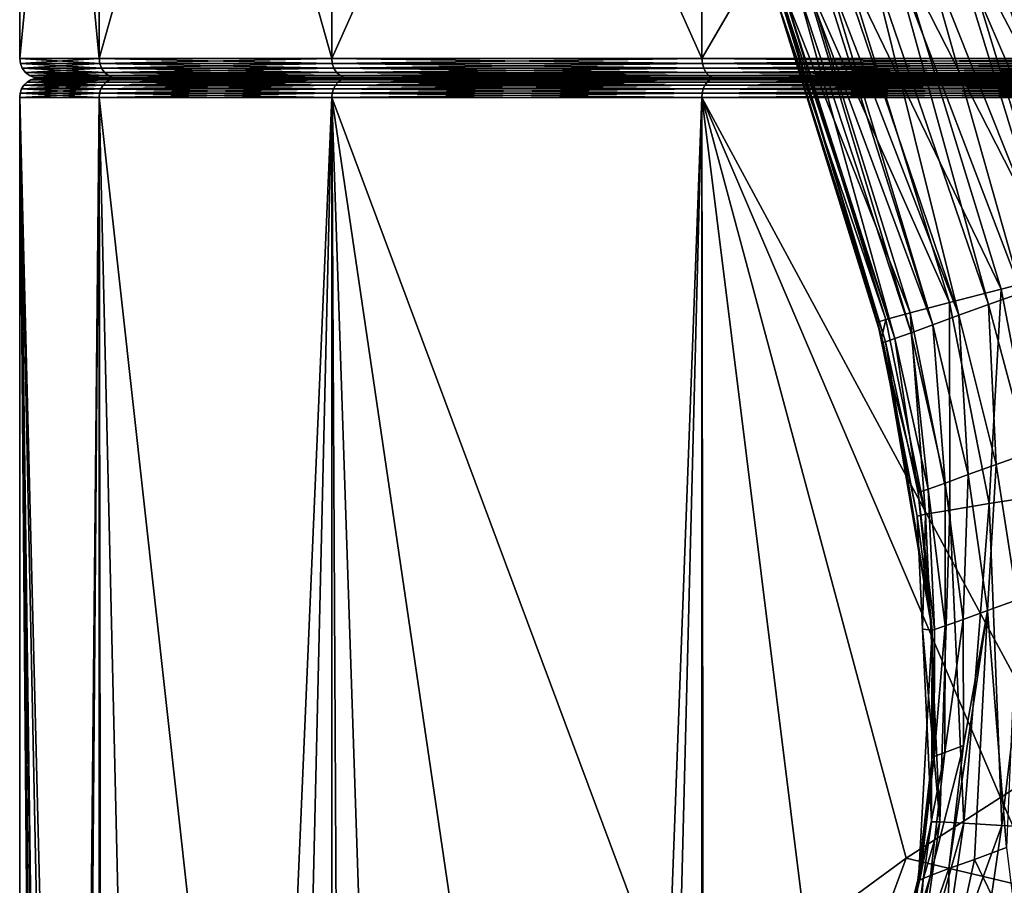
# Model space of a CAD drawing. Extents: x -50 to 9, y -51 to 323.
# Drawn here: x -39 to -29, y 43 to 52 of the extents above; entities that cross this region are included whole.
import ezdxf

# ---------------------------------------------------------------- set-up
doc = ezdxf.new("R2010")
doc.units = 0
doc.header["$MEASUREMENT"] = 0
doc.layers.get('0').update_dxf_attribs({"linetype": 'CONTINUOUS'})

msp = doc.modelspace()

# ---------------------------------------------------------------- linework, layer by layer
for points in [[(-38.154, 51.21, 6.062), (-38.974, 59.753, -0.168), (-38.974, 51.21, -0.168)], [(-38.974, 51.21, -0.168), (-38.974, 59.753, -0.168), (-38.154, 59.753, -6.398)], [(-38.974, 51.21, -0.168), (-38.154, 59.753, -6.398), (-38.154, 51.21, -6.398)], [(-38.154, 51.21, 6.062), (-38.154, 59.753, 6.062), (-38.974, 59.753, -0.168)], [(-38.154, 51.21, -6.398), (-38.154, 59.753, -6.398), (-35.749, 59.753, -12.204)], [(-38.154, 51.21, -6.398), (-35.749, 59.753, -12.204), (-35.749, 51.21, -12.204)], [(-35.749, 51.21, 11.868), (-35.749, 59.753, 11.868), (-38.154, 59.753, 6.062)], [(-35.749, 51.21, 11.868), (-38.154, 59.753, 6.062), (-38.154, 51.21, 6.062)], [(-35.749, 51.21, -12.204), (-35.749, 59.753, -12.204), (-31.923, 59.753, -17.189)], [(-35.749, 51.21, -12.204), (-31.923, 59.753, -17.189), (-31.923, 51.21, -17.189)], [(-31.923, 51.21, 16.854), (-31.923, 59.753, 16.854), (-35.749, 59.753, 11.868)], [(-31.923, 51.21, 16.854), (-35.749, 59.753, 11.868), (-35.749, 51.21, 11.868)], [(-31.923, 51.21, -17.189), (-31.923, 59.753, -17.189), (-26.938, 59.753, -21.015)], [(-31.923, 51.21, -17.189), (-26.938, 59.753, -21.015), (-26.938, 51.21, -21.015)], [(-26.938, 51.21, 20.679), (-26.938, 59.753, 20.679), (-31.923, 59.753, 16.854)], [(-26.938, 51.21, 20.679), (-31.923, 59.753, 16.854), (-31.923, 51.21, 16.854)], [(-29.287, 52.566, 90.986), (-27.508, 49.166, 91.157), (-28.609, 52.813, 91.145)], [(-27.459, 49.205, 74.89), (-29.044, 52.654, 75.22), (-28.755, 52.76, 75.141)], [(-27.864, 49.059, 74.991), (-29.362, 52.539, 75.306), (-29.044, 52.654, 75.22)], [(-27.864, 49.059, 74.991), (-29.044, 52.654, 75.22), (-27.459, 49.205, 74.89)], [(-29.908, 52.34, 90.655), (-28.199, 48.99, 90.991), (-29.287, 52.566, 90.986)], [(-28.252, 48.921, 75.147), (-29.65, 52.434, 75.47), (-29.362, 52.539, 75.306)], [(-28.252, 48.921, 75.147), (-29.362, 52.539, 75.306), (-27.864, 49.059, 74.991)], [(-29.287, 52.566, 90.986), (-28.199, 48.99, 90.991), (-27.508, 49.166, 91.157)], [(-28.619, 48.791, 75.357), (-29.966, 52.319, 75.65), (-29.65, 52.434, 75.47)], [(-28.619, 48.791, 75.357), (-29.65, 52.434, 75.47), (-28.252, 48.921, 75.147)], [(-30.434, 52.149, 90.174), (-28.831, 48.828, 90.657), (-29.908, 52.34, 90.655)], [(-28.96, 48.669, 75.62), (-30.186, 52.239, 75.86), (-29.966, 52.319, 75.65)], [(-28.619, 48.791, 75.357), (-28.96, 48.669, 75.62), (-29.966, 52.319, 75.65)], [(-29.908, 52.34, 90.655), (-28.831, 48.828, 90.657), (-28.199, 48.99, 90.991)], [(-29.268, 48.559, 75.936), (-30.479, 52.132, 76.141), (-30.186, 52.239, 75.86)], [(-28.96, 48.669, 75.62), (-29.268, 48.559, 75.936), (-30.186, 52.239, 75.86)], [(-30.835, 52.003, 89.571), (-29.365, 48.69, 90.176), (-30.434, 52.149, 90.174)], [(-29.268, 48.559, 75.936), (-30.625, 52.079, 76.371), (-30.479, 52.132, 76.141)], [(-30.434, 52.149, 90.174), (-29.365, 48.69, 90.176), (-28.831, 48.828, 90.657)], [(-31.085, 51.912, 88.882), (-29.771, 48.583, 89.576), (-30.835, 52.003, 89.571)], [(-30.85, 51.997, 76.723), (-30.677, 52.06, 76.453), (-29.537, 48.461, 76.303)], [(-30.835, 52.003, 89.571), (-29.771, 48.583, 89.576), (-29.365, 48.69, 90.176)], [(-29.537, 48.461, 76.303), (-30.677, 52.06, 76.453), (-30.625, 52.079, 76.371)], [(-29.537, 48.461, 76.303), (-30.625, 52.079, 76.371), (-29.268, 48.559, 75.936)], [(-31.17, 51.881, 88.149), (-30.024, 48.514, 88.892), (-31.085, 51.912, 88.882)], [(-30.027, 48.283, 77.713), (-31.128, 51.896, 77.755), (-31.114, 51.901, 77.642)], [(-29.928, 48.318, 77.194), (-31.114, 51.901, 77.642), (-31.079, 51.914, 77.353)], [(-29.928, 48.318, 77.194), (-30.027, 48.283, 77.713), (-31.114, 51.901, 77.642)], [(-31.085, 51.912, 88.882), (-30.024, 48.514, 88.892), (-29.771, 48.583, 89.576)], [(-31.079, 51.914, 77.353), (-30.942, 51.964, 76.975), (-29.928, 48.318, 77.194)], [(-30.942, 51.964, 76.975), (-30.85, 51.997, 76.723), (-29.76, 48.379, 76.723)], [(-29.928, 48.318, 77.194), (-30.942, 51.964, 76.975), (-29.76, 48.379, 76.723)], [(-29.76, 48.379, 76.723), (-30.85, 51.997, 76.723), (-29.537, 48.461, 76.303)], [(-30.027, 48.283, 77.713), (-31.17, 51.881, 78.113), (-31.128, 51.896, 77.755)], [(-31.17, 51.881, 88.149), (-30.109, 48.487, 88.165), (-30.024, 48.514, 88.892)], [(-30.109, 48.487, 88.165), (-31.17, 51.881, 88.149), (-31.17, 51.881, 79.397)], [(-30.05, 48.277, 79.403), (-30.109, 48.487, 88.165), (-31.17, 51.881, 79.397)], [(-30.05, 48.277, 79.403), (-31.17, 51.881, 79.397), (-30.049, 48.276, 78.272)], [(-30.049, 48.276, 78.272), (-31.17, 51.881, 79.397), (-31.17, 51.881, 78.113)], [(-30.049, 48.276, 78.272), (-31.17, 51.881, 78.113), (-30.027, 48.283, 77.713)], [(-38.154, 51.21, -6.398), (-38.147, 51.158, -6.396), (-38.974, 51.21, -0.168)], [(-38.974, 51.21, -0.168), (-38.147, 51.158, -6.396), (-38.967, 51.158, -0.168)], [(-38.974, 51.21, -0.168), (-38.967, 51.158, -0.168), (-38.154, 51.21, 6.062)], [(-38.154, 51.21, 6.062), (-38.967, 51.158, -0.168), (-38.147, 51.158, 6.061)], [(-38.154, 51.21, 6.062), (-38.147, 51.158, 6.061), (-35.749, 51.21, 11.868)], [(-35.749, 51.21, -12.204), (-35.743, 51.158, -12.201), (-38.154, 51.21, -6.398)], [(-38.154, 51.21, -6.398), (-35.743, 51.158, -12.201), (-38.147, 51.158, -6.396)], [(-35.749, 51.21, 11.868), (-38.147, 51.158, 6.061), (-35.743, 51.158, 11.865)], [(-35.749, 51.21, 11.868), (-35.743, 51.158, 11.865), (-31.923, 51.21, 16.854)], [(-31.923, 51.21, -17.189), (-31.918, 51.158, -17.185), (-35.749, 51.21, -12.204)], [(-35.749, 51.21, -12.204), (-31.918, 51.158, -17.185), (-35.743, 51.158, -12.201)], [(-31.923, 51.21, 16.854), (-35.743, 51.158, 11.865), (-31.918, 51.158, 16.849)], [(-31.923, 51.21, 16.854), (-31.918, 51.158, 16.849), (-26.938, 51.21, 20.679)], [(-26.938, 51.21, -21.015), (-26.934, 51.158, -21.009), (-31.923, 51.21, -17.189)], [(-31.923, 51.21, -17.189), (-26.934, 51.158, -21.009), (-31.918, 51.158, -17.185)], [(-26.938, 51.21, 20.679), (-31.918, 51.158, 16.849), (-26.934, 51.158, 20.673)], [(-38.147, 51.158, -6.396), (-38.128, 51.11, -6.391), (-38.967, 51.158, -0.168)], [(-38.967, 51.158, -0.168), (-38.128, 51.11, -6.391), (-38.947, 51.11, -0.168)], [(-38.967, 51.158, -0.168), (-38.947, 51.11, -0.168), (-38.147, 51.158, 6.061)], [(-38.147, 51.158, 6.061), (-38.947, 51.11, -0.168), (-38.128, 51.11, 6.055)], [(-38.128, 51.11, -6.391), (-38.097, 51.068, -6.383), (-38.947, 51.11, -0.168)], [(-38.947, 51.11, -0.168), (-38.097, 51.068, -6.383), (-38.915, 51.068, -0.168)], [(-38.947, 51.11, -0.168), (-38.915, 51.068, -0.168), (-38.128, 51.11, 6.055)], [(-38.128, 51.11, 6.055), (-38.915, 51.068, -0.168), (-38.097, 51.068, 6.047)], [(-38.147, 51.158, 6.061), (-38.128, 51.11, 6.055), (-35.743, 51.158, 11.865)], [(-35.743, 51.158, -12.201), (-35.726, 51.11, -12.191), (-38.147, 51.158, -6.396)], [(-38.147, 51.158, -6.396), (-35.726, 51.11, -12.191), (-38.128, 51.11, -6.391)], [(-35.743, 51.158, 11.865), (-38.128, 51.11, 6.055), (-35.726, 51.11, 11.855)], [(-38.128, 51.11, 6.055), (-38.097, 51.068, 6.047), (-35.726, 51.11, 11.855)], [(-35.726, 51.11, -12.191), (-35.698, 51.068, -12.175), (-38.128, 51.11, -6.391)], [(-38.128, 51.11, -6.391), (-35.698, 51.068, -12.175), (-38.097, 51.068, -6.383)], [(-35.726, 51.11, 11.855), (-38.097, 51.068, 6.047), (-35.698, 51.068, 11.839)], [(-35.743, 51.158, 11.865), (-35.726, 51.11, 11.855), (-31.918, 51.158, 16.849)], [(-31.918, 51.158, -17.185), (-31.904, 51.11, -17.17), (-35.743, 51.158, -12.201)], [(-35.743, 51.158, -12.201), (-31.904, 51.11, -17.17), (-35.726, 51.11, -12.191)], [(-31.918, 51.158, 16.849), (-35.726, 51.11, 11.855), (-31.904, 51.11, 16.835)], [(-35.726, 51.11, 11.855), (-35.698, 51.068, 11.839), (-31.904, 51.11, 16.835)], [(-31.904, 51.11, -17.17), (-31.882, 51.068, -17.148), (-35.726, 51.11, -12.191)], [(-35.726, 51.11, -12.191), (-31.882, 51.068, -17.148), (-35.698, 51.068, -12.175)], [(-31.904, 51.11, 16.835), (-35.698, 51.068, 11.839), (-31.882, 51.068, 16.812)], [(-31.918, 51.158, 16.849), (-31.904, 51.11, 16.835), (-26.934, 51.158, 20.673)], [(-26.934, 51.158, -21.009), (-26.924, 51.11, -20.992), (-31.918, 51.158, -17.185)], [(-31.918, 51.158, -17.185), (-26.924, 51.11, -20.992), (-31.904, 51.11, -17.17)], [(-26.934, 51.158, 20.673), (-31.904, 51.11, 16.835), (-26.924, 51.11, 20.656)], [(-31.904, 51.11, 16.835), (-31.882, 51.068, 16.812), (-26.924, 51.11, 20.656)], [(-26.924, 51.11, -20.992), (-26.908, 51.068, -20.964), (-31.904, 51.11, -17.17)], [(-31.904, 51.11, -17.17), (-26.908, 51.068, -20.964), (-31.882, 51.068, -17.148)], [(-26.924, 51.11, 20.656), (-31.882, 51.068, 16.812), (-26.908, 51.068, 20.628)], [(-38.097, 51.068, -6.383), (-38.057, 51.037, -6.372), (-38.915, 51.068, -0.168)], [(-38.915, 51.068, -0.168), (-38.057, 51.037, -6.372), (-38.874, 51.037, -0.168)], [(-38.915, 51.068, -0.168), (-38.874, 51.037, -0.168), (-38.097, 51.068, 6.047)], [(-38.081, 50.966, 6.043), (-38.044, 50.99, 6.033), (-38.898, 50.966, -0.168)], [(-38.898, 50.966, -0.168), (-38.044, 50.99, 6.033), (-38.86, 50.99, -0.168)], [(-38.898, 50.966, -0.168), (-38.86, 50.99, -0.168), (-38.081, 50.966, -6.379)], [(-38.097, 51.068, 6.047), (-38.874, 51.037, -0.168), (-38.057, 51.037, 6.036)], [(-38.057, 51.037, -6.372), (-38.01, 51.016, -6.36), (-38.874, 51.037, -0.168)], [(-38.874, 51.037, -0.168), (-38.01, 51.016, -6.36), (-38.825, 51.016, -0.168)], [(-38.874, 51.037, -0.168), (-38.825, 51.016, -0.168), (-38.057, 51.037, 6.036)], [(-38.044, 50.99, 6.033), (-38.003, 51.005, 6.022), (-38.86, 50.99, -0.168)], [(-38.86, 50.99, -0.168), (-38.003, 51.005, 6.022), (-38.818, 51.005, -0.168)], [(-38.86, 50.99, -0.168), (-38.818, 51.005, -0.168), (-38.044, 50.99, -6.369)], [(-38.081, 50.966, -6.379), (-38.86, 50.99, -0.168), (-38.044, 50.99, -6.369)], [(-38.057, 51.037, 6.036), (-38.825, 51.016, -0.168), (-38.01, 51.016, 6.024)], [(-38.01, 51.016, -6.36), (-37.96, 51.01, -6.346), (-38.825, 51.016, -0.168)], [(-38.825, 51.016, -0.168), (-37.96, 51.01, -6.346), (-38.773, 51.01, -0.168)], [(-38.825, 51.016, -0.168), (-38.773, 51.01, -0.168), (-38.01, 51.016, 6.024)], [(-38.003, 51.005, 6.022), (-37.96, 51.01, 6.01), (-38.818, 51.005, -0.168)], [(-38.818, 51.005, -0.168), (-37.96, 51.01, 6.01), (-38.773, 51.01, -0.168)], [(-38.818, 51.005, -0.168), (-38.773, 51.01, -0.168), (-38.003, 51.005, -6.358)], [(-38.044, 50.99, -6.369), (-38.818, 51.005, -0.168), (-38.003, 51.005, -6.358)], [(-38.01, 51.016, 6.024), (-38.773, 51.01, -0.168), (-37.96, 51.01, 6.01)], [(-38.003, 51.005, -6.358), (-38.773, 51.01, -0.168), (-37.96, 51.01, -6.346)], [(-38.097, 51.068, 6.047), (-38.057, 51.037, 6.036), (-35.698, 51.068, 11.839)], [(-35.698, 51.068, -12.175), (-35.662, 51.037, -12.154), (-38.097, 51.068, -6.383)], [(-38.097, 51.068, -6.383), (-35.662, 51.037, -12.154), (-38.057, 51.037, -6.372)], [(-35.683, 50.966, 11.83), (-35.65, 50.99, 11.811), (-38.081, 50.966, 6.043)], [(-38.081, 50.966, 6.043), (-35.65, 50.99, 11.811), (-38.044, 50.99, 6.033)], [(-38.081, 50.966, -6.379), (-38.044, 50.99, -6.369), (-35.683, 50.966, -12.166)], [(-35.698, 51.068, 11.839), (-38.057, 51.037, 6.036), (-35.662, 51.037, 11.818)], [(-38.057, 51.037, 6.036), (-38.01, 51.016, 6.024), (-35.662, 51.037, 11.818)], [(-35.662, 51.037, -12.154), (-35.62, 51.016, -12.13), (-38.057, 51.037, -6.372)], [(-38.057, 51.037, -6.372), (-35.62, 51.016, -12.13), (-38.01, 51.016, -6.36)], [(-35.65, 50.99, 11.811), (-35.614, 51.005, 11.79), (-38.044, 50.99, 6.033)], [(-38.044, 50.99, 6.033), (-35.614, 51.005, 11.79), (-38.003, 51.005, 6.022)], [(-38.044, 50.99, -6.369), (-38.003, 51.005, -6.358), (-35.65, 50.99, -12.147)], [(-35.683, 50.966, -12.166), (-38.044, 50.99, -6.369), (-35.65, 50.99, -12.147)], [(-35.662, 51.037, 11.818), (-38.01, 51.016, 6.024), (-35.62, 51.016, 11.794)], [(-38.01, 51.016, 6.024), (-37.96, 51.01, 6.01), (-35.62, 51.016, 11.794)], [(-35.62, 51.016, -12.13), (-35.575, 51.01, -12.104), (-38.01, 51.016, -6.36)], [(-38.01, 51.016, -6.36), (-35.575, 51.01, -12.104), (-37.96, 51.01, -6.346)], [(-35.614, 51.005, 11.79), (-35.575, 51.01, 11.768), (-38.003, 51.005, 6.022)], [(-38.003, 51.005, 6.022), (-35.575, 51.01, 11.768), (-37.96, 51.01, 6.01)], [(-38.003, 51.005, -6.358), (-37.96, 51.01, -6.346), (-35.614, 51.005, -12.126)], [(-35.65, 50.99, -12.147), (-38.003, 51.005, -6.358), (-35.614, 51.005, -12.126)], [(-35.62, 51.016, 11.794), (-37.96, 51.01, 6.01), (-35.575, 51.01, 11.768)], [(-35.614, 51.005, -12.126), (-37.96, 51.01, -6.346), (-35.575, 51.01, -12.104)], [(-35.698, 51.068, 11.839), (-35.662, 51.037, 11.818), (-31.882, 51.068, 16.812)], [(-31.882, 51.068, -17.148), (-31.852, 51.037, -17.118), (-35.698, 51.068, -12.175)], [(-35.698, 51.068, -12.175), (-31.852, 51.037, -17.118), (-35.662, 51.037, -12.154)], [(-31.87, 50.966, 16.8), (-31.843, 50.99, 16.773), (-35.683, 50.966, 11.83)], [(-35.683, 50.966, 11.83), (-31.843, 50.99, 16.773), (-35.65, 50.99, 11.811)], [(-35.683, 50.966, -12.166), (-35.65, 50.99, -12.147), (-31.87, 50.966, -17.136)], [(-31.882, 51.068, 16.812), (-35.662, 51.037, 11.818), (-31.852, 51.037, 16.783)], [(-35.662, 51.037, 11.818), (-35.62, 51.016, 11.794), (-31.852, 51.037, 16.783)], [(-31.852, 51.037, -17.118), (-31.818, 51.016, -17.084), (-35.662, 51.037, -12.154)], [(-35.662, 51.037, -12.154), (-31.818, 51.016, -17.084), (-35.62, 51.016, -12.13)], [(-31.843, 50.99, 16.773), (-31.813, 51.005, 16.743), (-35.65, 50.99, 11.811)], [(-35.65, 50.99, 11.811), (-31.813, 51.005, 16.743), (-35.614, 51.005, 11.79)], [(-35.65, 50.99, -12.147), (-35.614, 51.005, -12.126), (-31.843, 50.99, -17.109)], [(-31.87, 50.966, -17.136), (-35.65, 50.99, -12.147), (-31.843, 50.99, -17.109)], [(-31.852, 51.037, 16.783), (-35.62, 51.016, 11.794), (-31.818, 51.016, 16.748)], [(-35.62, 51.016, 11.794), (-35.575, 51.01, 11.768), (-31.818, 51.016, 16.748)], [(-31.818, 51.016, -17.084), (-31.781, 51.01, -17.048), (-35.62, 51.016, -12.13)], [(-35.62, 51.016, -12.13), (-31.781, 51.01, -17.048), (-35.575, 51.01, -12.104)], [(-31.813, 51.005, 16.743), (-31.781, 51.01, 16.712), (-35.614, 51.005, 11.79)], [(-35.614, 51.005, 11.79), (-31.781, 51.01, 16.712), (-35.575, 51.01, 11.768)], [(-35.614, 51.005, -12.126), (-35.575, 51.01, -12.104), (-31.813, 51.005, -17.079)], [(-31.843, 50.99, -17.109), (-35.614, 51.005, -12.126), (-31.813, 51.005, -17.079)], [(-31.818, 51.016, 16.748), (-35.575, 51.01, 11.768), (-31.781, 51.01, 16.712)], [(-31.813, 51.005, -17.079), (-35.575, 51.01, -12.104), (-31.781, 51.01, -17.048)], [(-31.882, 51.068, 16.812), (-31.852, 51.037, 16.783), (-26.908, 51.068, 20.628)], [(-26.908, 51.068, -20.964), (-26.888, 51.037, -20.928), (-31.882, 51.068, -17.148)], [(-31.882, 51.068, -17.148), (-26.888, 51.037, -20.928), (-31.852, 51.037, -17.118)], [(-26.9, 50.966, 20.614), (-26.881, 50.99, 20.581), (-31.87, 50.966, 16.8)], [(-31.87, 50.966, 16.8), (-26.881, 50.99, 20.581), (-31.843, 50.99, 16.773)], [(-31.87, 50.966, -17.136), (-31.843, 50.99, -17.109), (-26.9, 50.966, -20.95)], [(-26.908, 51.068, 20.628), (-31.852, 51.037, 16.783), (-26.888, 51.037, 20.592)], [(-31.852, 51.037, 16.783), (-31.818, 51.016, 16.748), (-26.888, 51.037, 20.592)], [(-26.888, 51.037, -20.928), (-26.863, 51.016, -20.886), (-31.852, 51.037, -17.118)], [(-31.852, 51.037, -17.118), (-26.863, 51.016, -20.886), (-31.818, 51.016, -17.084)], [(-26.881, 50.99, 20.581), (-26.86, 51.005, 20.544), (-31.843, 50.99, 16.773)], [(-31.843, 50.99, 16.773), (-26.86, 51.005, 20.544), (-31.813, 51.005, 16.743)], [(-31.843, 50.99, -17.109), (-31.813, 51.005, -17.079), (-26.881, 50.99, -20.917)], [(-26.9, 50.966, -20.95), (-31.843, 50.99, -17.109), (-26.881, 50.99, -20.917)], [(-26.888, 51.037, 20.592), (-31.818, 51.016, 16.748), (-26.863, 51.016, 20.55)], [(-31.818, 51.016, 16.748), (-31.781, 51.01, 16.712), (-26.863, 51.016, 20.55)], [(-26.863, 51.016, -20.886), (-26.838, 51.01, -20.841), (-31.818, 51.016, -17.084)], [(-31.818, 51.016, -17.084), (-26.838, 51.01, -20.841), (-31.781, 51.01, -17.048)], [(-26.86, 51.005, 20.544), (-26.838, 51.01, 20.505), (-31.813, 51.005, 16.743)], [(-31.813, 51.005, 16.743), (-26.838, 51.01, 20.505), (-31.781, 51.01, 16.712)], [(-31.813, 51.005, -17.079), (-31.781, 51.01, -17.048), (-26.86, 51.005, -20.88)], [(-26.881, 50.99, -20.917), (-31.813, 51.005, -17.079), (-26.86, 51.005, -20.88)], [(-26.863, 51.016, 20.55), (-31.781, 51.01, 16.712), (-26.838, 51.01, 20.505)], [(-26.86, 51.005, -20.88), (-31.781, 51.01, -17.048), (-26.838, 51.01, -20.841)], [(-38.149, 50.854, 6.061), (-38.134, 50.896, 6.057), (-38.969, 50.854, -0.168)], [(-38.969, 50.854, -0.168), (-38.134, 50.896, 6.057), (-38.954, 50.896, -0.168)], [(-38.969, 50.854, -0.168), (-38.954, 50.896, -0.168), (-38.149, 50.854, -6.397)], [(-38.134, 50.896, 6.057), (-38.111, 50.934, 6.051), (-38.954, 50.896, -0.168)], [(-38.954, 50.896, -0.168), (-38.111, 50.934, 6.051), (-38.93, 50.934, -0.168)], [(-38.954, 50.896, -0.168), (-38.93, 50.934, -0.168), (-38.134, 50.896, -6.393)], [(-38.149, 50.854, -6.397), (-38.954, 50.896, -0.168), (-38.134, 50.896, -6.393)], [(-38.111, 50.934, 6.051), (-38.081, 50.966, 6.043), (-38.93, 50.934, -0.168)], [(-38.93, 50.934, -0.168), (-38.081, 50.966, 6.043), (-38.898, 50.966, -0.168)], [(-38.93, 50.934, -0.168), (-38.898, 50.966, -0.168), (-38.111, 50.934, -6.387)], [(-38.134, 50.896, -6.393), (-38.93, 50.934, -0.168), (-38.111, 50.934, -6.387)], [(-38.111, 50.934, -6.387), (-38.898, 50.966, -0.168), (-38.081, 50.966, -6.379)], [(-35.744, 50.854, 11.866), (-35.732, 50.896, 11.858), (-38.149, 50.854, 6.061)], [(-38.149, 50.854, 6.061), (-35.732, 50.896, 11.858), (-38.134, 50.896, 6.057)], [(-38.149, 50.854, -6.397), (-38.134, 50.896, -6.393), (-35.744, 50.854, -12.201)], [(-35.732, 50.896, 11.858), (-35.711, 50.934, 11.846), (-38.134, 50.896, 6.057)], [(-38.134, 50.896, 6.057), (-35.711, 50.934, 11.846), (-38.111, 50.934, 6.051)], [(-38.134, 50.896, -6.393), (-38.111, 50.934, -6.387), (-35.732, 50.896, -12.194)], [(-35.744, 50.854, -12.201), (-38.134, 50.896, -6.393), (-35.732, 50.896, -12.194)], [(-35.711, 50.934, 11.846), (-35.683, 50.966, 11.83), (-38.111, 50.934, 6.051)], [(-38.111, 50.934, 6.051), (-35.683, 50.966, 11.83), (-38.081, 50.966, 6.043)], [(-38.111, 50.934, -6.387), (-38.081, 50.966, -6.379), (-35.711, 50.934, -12.182)], [(-35.732, 50.896, -12.194), (-38.111, 50.934, -6.387), (-35.711, 50.934, -12.182)], [(-35.711, 50.934, -12.182), (-38.081, 50.966, -6.379), (-35.683, 50.966, -12.166)], [(-31.92, 50.854, 16.85), (-31.909, 50.896, 16.839), (-35.744, 50.854, 11.866)], [(-35.744, 50.854, 11.866), (-31.909, 50.896, 16.839), (-35.732, 50.896, 11.858)], [(-35.744, 50.854, -12.201), (-35.732, 50.896, -12.194), (-31.92, 50.854, -17.186)], [(-31.909, 50.896, 16.839), (-31.892, 50.934, 16.823), (-35.732, 50.896, 11.858)], [(-35.732, 50.896, 11.858), (-31.892, 50.934, 16.823), (-35.711, 50.934, 11.846)], [(-35.732, 50.896, -12.194), (-35.711, 50.934, -12.182), (-31.909, 50.896, -17.175)], [(-31.92, 50.854, -17.186), (-35.732, 50.896, -12.194), (-31.909, 50.896, -17.175)], [(-31.892, 50.934, 16.823), (-31.87, 50.966, 16.8), (-35.711, 50.934, 11.846)], [(-35.711, 50.934, 11.846), (-31.87, 50.966, 16.8), (-35.683, 50.966, 11.83)], [(-35.711, 50.934, -12.182), (-35.683, 50.966, -12.166), (-31.892, 50.934, -17.158)], [(-31.909, 50.896, -17.175), (-35.711, 50.934, -12.182), (-31.892, 50.934, -17.158)], [(-31.892, 50.934, -17.158), (-35.683, 50.966, -12.166), (-31.87, 50.966, -17.136)], [(-26.935, 50.854, 20.675), (-26.928, 50.896, 20.662), (-31.92, 50.854, 16.85)], [(-31.92, 50.854, 16.85), (-26.928, 50.896, 20.662), (-31.909, 50.896, 16.839)], [(-31.92, 50.854, -17.186), (-31.909, 50.896, -17.175), (-26.935, 50.854, -21.011)], [(-26.928, 50.896, 20.662), (-26.916, 50.934, 20.641), (-31.909, 50.896, 16.839)], [(-31.909, 50.896, 16.839), (-26.916, 50.934, 20.641), (-31.892, 50.934, 16.823)], [(-31.909, 50.896, -17.175), (-31.892, 50.934, -17.158), (-26.928, 50.896, -20.998)], [(-26.935, 50.854, -21.011), (-31.909, 50.896, -17.175), (-26.928, 50.896, -20.998)], [(-26.916, 50.934, 20.641), (-26.9, 50.966, 20.614), (-31.892, 50.934, 16.823)], [(-31.892, 50.934, 16.823), (-26.9, 50.966, 20.614), (-31.87, 50.966, 16.8)], [(-31.892, 50.934, -17.158), (-31.87, 50.966, -17.136), (-26.916, 50.934, -20.977)], [(-26.928, 50.896, -20.998), (-31.892, 50.934, -17.158), (-26.916, 50.934, -20.977)], [(-26.916, 50.934, -20.977), (-31.87, 50.966, -17.136), (-26.9, 50.966, -20.95)], [(-38.154, 50.809, 6.062), (-38.149, 50.854, 6.061), (-38.974, 50.809, -0.168)], [(-38.974, 50.809, -0.168), (-38.149, 50.854, 6.061), (-38.969, 50.854, -0.168)], [(-38.974, 50.809, -0.168), (-38.969, 50.854, -0.168), (-38.154, 50.809, -6.398)], [(-38.61, 24.044, 4.002), (-38.974, 50.809, -0.168), (-38.625, 23.546, 3.914)], [(-38.625, 23.546, 3.914), (-38.974, 50.809, -0.168), (-38.675, 21.835, 3.614)], [(-38.61, 24.044, 4.002), (-38.463, 26.138, 4.736), (-38.974, 50.809, -0.168)], [(-38.974, 50.809, -0.168), (-38.463, 26.138, 4.736), (-38.384, 27.254, 5.126)], [(-38.974, 50.809, -0.168), (-38.384, 27.254, 5.126), (-38.154, 50.809, 6.062)], [(-38.154, 50.809, -6.398), (-38.154, -51.297, -6.398), (-38.974, -51.297, -0.168)], [(-38.154, 50.809, -6.398), (-38.974, -51.297, -0.168), (-38.974, 50.809, -0.168)], [(-38.974, 50.809, -0.168), (-38.974, -51.297, -0.168), (-38.703, 18.913, 3.43)], [(-38.974, 50.809, -0.168), (-38.703, 18.913, 3.43), (-38.675, 21.835, 3.614)], [(-38.154, 50.809, -6.398), (-38.969, 50.854, -0.168), (-38.149, 50.854, -6.397)], [(-38.154, 50.809, 6.062), (-38.384, 27.254, 5.126), (-38.123, 28.653, 6.053)], [(-35.749, 50.809, 11.868), (-35.744, 50.854, 11.866), (-38.154, 50.809, 6.062)], [(-38.154, 50.809, 6.062), (-35.744, 50.854, 11.866), (-38.149, 50.854, 6.061)], [(-38.154, 50.809, -6.398), (-38.149, 50.854, -6.397), (-35.749, 50.809, -12.204)], [(-36.421, 35.171, 10.62), (-35.749, 50.809, 11.868), (-38.154, 50.809, 6.062)], [(-36.421, 35.171, 10.62), (-38.154, 50.809, 6.062), (-37.686, 30.989, 7.6)], [(-38.154, 50.809, 6.062), (-38.123, 28.653, 6.053), (-37.686, 30.989, 7.6)], [(-35.749, 50.809, -12.204), (-35.749, -51.297, -12.204), (-38.154, -51.297, -6.398)], [(-35.749, 50.809, -12.204), (-38.154, -51.297, -6.398), (-38.154, 50.809, -6.398)], [(-35.749, 50.809, -12.204), (-38.149, 50.854, -6.397), (-35.744, 50.854, -12.201)], [(-35.671, 36.416, 11.82), (-35.749, 50.809, 11.868), (-36.421, 35.171, 10.62)], [(-31.923, 50.809, 16.854), (-31.92, 50.854, 16.85), (-35.749, 50.809, 11.868)], [(-35.749, 50.809, 11.868), (-31.92, 50.854, 16.85), (-35.744, 50.854, 11.866)], [(-35.749, 50.809, -12.204), (-35.744, 50.854, -12.201), (-31.923, 50.809, -17.189)], [(-35.749, 50.809, 11.868), (-35.671, 36.416, 11.82), (-35.288, 37.051, 12.433)], [(-35.288, 37.051, 12.433), (-34.03, 39.14, 14.446), (-35.749, 50.809, 11.868)], [(-35.749, 50.809, 11.868), (-34.03, 39.14, 14.446), (-32.169, 41.217, 16.604)], [(-35.749, 50.809, 11.868), (-32.169, 41.217, 16.604), (-31.923, 50.809, 16.854)], [(-31.923, 50.809, -17.189), (-31.923, -51.297, -17.189), (-35.749, -51.297, -12.204)], [(-31.923, 50.809, -17.189), (-35.749, -51.297, -12.204), (-35.749, 50.809, -12.204)], [(-31.923, 50.809, -17.189), (-35.744, 50.854, -12.201), (-31.92, 50.854, -17.186)], [(-31.923, 50.809, 16.854), (-32.169, 41.217, 16.604), (-31.909, 41.408, 16.838)], [(-26.938, 50.809, 20.679), (-26.935, 50.854, 20.675), (-31.923, 50.809, 16.854)], [(-31.923, 50.809, 16.854), (-26.935, 50.854, 20.675), (-31.92, 50.854, 16.85)], [(-31.923, 50.809, -17.189), (-31.92, 50.854, -17.186), (-26.938, 50.809, -21.015)], [(-30.849, 42.189, 17.795), (-29.813, 42.951, 18.73), (-31.923, 50.809, 16.854)], [(-29.813, 42.951, 18.73), (-28.837, 43.577, 19.438), (-31.923, 50.809, 16.854)], [(-31.923, 50.809, 16.854), (-28.837, 43.577, 19.438), (-28.228, 43.968, 19.879)], [(-31.923, 50.809, 16.854), (-28.228, 43.968, 19.879), (-26.938, 50.809, 20.679)], [(-31.923, 50.809, 16.854), (-31.909, 41.408, 16.838), (-30.849, 42.189, 17.795)], [(-26.938, 50.809, -21.015), (-26.938, -51.297, -21.015), (-31.923, -51.297, -17.189)], [(-26.938, 50.809, -21.015), (-31.923, -51.297, -17.189), (-31.923, 50.809, -17.189)], [(-26.938, 50.809, -21.015), (-31.92, 50.854, -17.186), (-26.935, 50.854, -21.011)], [(-28.421, 46.698, 90.656), (-28.199, 48.99, 90.991), (-28.831, 48.828, 90.657)], [(-28.956, 46.613, 90.174), (-28.831, 48.828, 90.657), (-29.365, 48.69, 90.176)], [(-28.552, 47.135, 75.239), (-28.96, 48.669, 75.62), (-28.619, 48.791, 75.357)], [(-28.421, 46.698, 90.656), (-28.831, 48.828, 90.657), (-28.956, 46.613, 90.174)], [(-29.361, 46.546, 89.577), (-29.365, 48.69, 90.176), (-29.771, 48.583, 89.576)], [(-28.956, 46.613, 90.174), (-29.365, 48.69, 90.176), (-29.361, 46.546, 89.577)], [(-28.882, 47.018, 75.565), (-29.268, 48.559, 75.936), (-28.96, 48.669, 75.62)], [(-28.552, 47.135, 75.239), (-28.882, 47.018, 75.565), (-28.96, 48.669, 75.62)], [(-29.613, 46.503, 88.899), (-29.771, 48.583, 89.576), (-30.024, 48.514, 88.892)], [(-29.361, 46.546, 89.577), (-29.771, 48.583, 89.576), (-29.613, 46.503, 88.899)], [(-29.17, 46.913, 75.949), (-29.537, 48.461, 76.303), (-29.268, 48.559, 75.936)], [(-28.882, 47.018, 75.565), (-29.17, 46.913, 75.949), (-29.268, 48.559, 75.936)], [(-30.071, 48.304, 88.166), (-30.024, 48.514, 88.892), (-30.109, 48.487, 88.165)], [(-30.071, 48.304, 88.166), (-30.109, 48.487, 88.165), (-30.05, 48.277, 79.403)], [(-29.613, 46.503, 88.899), (-30.024, 48.514, 88.892), (-30.071, 48.304, 88.166)], [(-29.76, 48.379, 76.723), (-29.537, 48.461, 76.303), (-29.408, 46.826, 76.389)], [(-29.408, 46.826, 76.389), (-29.537, 48.461, 76.303), (-29.17, 46.913, 75.949)], [(-29.928, 48.318, 77.194), (-29.76, 48.379, 76.723), (-29.585, 46.763, 76.885)], [(-29.585, 46.763, 76.885), (-29.76, 48.379, 76.723), (-29.408, 46.826, 76.389)], [(-30.071, 48.304, 88.166), (-29.698, 46.484, 88.18), (-29.613, 46.503, 88.899)], [(-29.698, 46.484, 88.18), (-30.071, 48.304, 88.166), (-30.05, 48.277, 79.403)], [(-30.049, 48.276, 78.272), (-29.542, 45.305, 77.63), (-30.05, 48.277, 79.403)], [(-29.698, 46.484, 88.18), (-30.05, 48.277, 79.403), (-29.544, 45.305, 78.832)], [(-29.544, 45.305, 78.832), (-30.05, 48.277, 79.403), (-29.542, 45.305, 77.63)], [(-29.542, 45.305, 77.63), (-30.049, 48.276, 78.272), (-30.027, 48.283, 77.713)], [(-29.689, 46.727, 77.429), (-30.027, 48.283, 77.713), (-29.928, 48.318, 77.194)], [(-29.689, 46.727, 77.429), (-29.542, 45.305, 77.63), (-30.027, 48.283, 77.713)], [(-29.585, 46.763, 76.885), (-29.689, 46.727, 77.429), (-29.928, 48.318, 77.194)], [(-28.666, 45.621, 75.1), (-28.882, 47.018, 75.565), (-28.552, 47.135, 75.239)], [(-28.973, 45.51, 75.5), (-29.17, 46.913, 75.949), (-28.882, 47.018, 75.565)], [(-28.666, 45.621, 75.1), (-28.973, 45.51, 75.5), (-28.882, 47.018, 75.565)], [(-29.408, 46.826, 76.389), (-29.17, 46.913, 75.949), (-29.224, 45.418, 75.959)], [(-29.224, 45.418, 75.959), (-29.17, 46.913, 75.949), (-28.973, 45.51, 75.5)], [(-29.585, 46.763, 76.885), (-29.408, 46.826, 76.389), (-29.41, 45.351, 76.473)], [(-29.41, 45.351, 76.473), (-29.408, 46.826, 76.389), (-29.224, 45.418, 75.959)], [(-29.585, 46.763, 76.885), (-29.519, 45.313, 77.035), (-29.689, 46.727, 77.429)], [(-29.519, 45.313, 77.035), (-29.542, 45.305, 77.63), (-29.689, 46.727, 77.429)], [(-29.41, 45.351, 76.473), (-29.519, 45.313, 77.035), (-29.585, 46.763, 76.885)], [(-29.218, 43.314, 89.584), (-28.956, 46.613, 90.174), (-29.361, 46.546, 89.577)], [(-28.822, 43.289, 90.172), (-28.956, 46.613, 90.174), (-29.218, 43.314, 89.584)], [(-28.822, 43.289, 90.172), (-28.421, 46.698, 90.656), (-28.956, 46.613, 90.174)], [(-28.301, 43.256, 90.651), (-28.421, 46.698, 90.656), (-28.822, 43.289, 90.172)], [(-29.465, 43.327, 88.92), (-29.361, 46.546, 89.577), (-29.613, 46.503, 88.899)], [(-29.218, 43.314, 89.584), (-29.361, 46.546, 89.577), (-29.465, 43.327, 88.92)], [(-29.643, 45.315, 88.193), (-29.613, 46.503, 88.899), (-29.698, 46.484, 88.18)], [(-29.544, 45.305, 78.832), (-29.643, 45.315, 88.193), (-29.698, 46.484, 88.18)], [(-29.465, 43.327, 88.92), (-29.613, 46.503, 88.899), (-29.643, 45.315, 88.193)], [(-28.774, 43.061, 74.142), (-28.973, 45.51, 75.5), (-28.666, 45.621, 75.1)], [(-28.973, 45.51, 75.5), (-29.105, 42.938, 74.573), (-29.37, 42.844, 75.049)], [(-29.221, 44.114, 75.503), (-28.973, 45.51, 75.5), (-29.37, 42.844, 75.049)], [(-29.224, 45.418, 75.959), (-28.973, 45.51, 75.5), (-29.221, 44.114, 75.503)], [(-28.774, 43.061, 74.142), (-29.105, 42.938, 74.573), (-28.973, 45.51, 75.5)], [(-29.41, 45.351, 76.473), (-29.224, 45.418, 75.959), (-29.412, 44.044, 76.02)], [(-29.412, 44.044, 76.02), (-29.224, 45.418, 75.959), (-29.221, 44.114, 75.503)], [(-29.684, 42.728, 77.965), (-29.55, 43.328, 88.216), (-29.544, 45.305, 78.832)], [(-29.544, 45.305, 78.832), (-29.542, 45.305, 77.63), (-29.684, 42.728, 77.965)], [(-29.684, 42.728, 77.965), (-29.542, 45.305, 77.63), (-29.544, 43.995, 77.179)], [(-29.643, 45.315, 88.193), (-29.55, 43.328, 88.216), (-29.465, 43.327, 88.92)], [(-29.544, 45.305, 78.832), (-29.55, 43.328, 88.216), (-29.643, 45.315, 88.193)], [(-29.522, 44.003, 76.581), (-29.544, 43.995, 77.179), (-29.519, 45.313, 77.035)], [(-29.519, 45.313, 77.035), (-29.544, 43.995, 77.179), (-29.542, 45.305, 77.63)], [(-29.412, 44.044, 76.02), (-29.522, 44.003, 76.581), (-29.41, 45.351, 76.473)], [(-29.41, 45.351, 76.473), (-29.522, 44.003, 76.581), (-29.519, 45.313, 77.035)], [(-29.412, 44.044, 76.02), (-29.221, 44.114, 75.503), (-29.562, 42.772, 75.554)], [(-29.221, 44.114, 75.503), (-29.37, 42.844, 75.049), (-29.562, 42.772, 75.554)], [(-29.672, 42.729, 76.094), (-29.693, 42.723, 76.68), (-29.522, 44.003, 76.581)], [(-29.522, 44.003, 76.581), (-29.693, 42.723, 76.68), (-29.544, 43.995, 77.179)], [(-29.684, 42.728, 77.965), (-29.544, 43.995, 77.179), (-29.693, 42.723, 76.68)], [(-29.562, 42.772, 75.554), (-29.672, 42.729, 76.094), (-29.412, 44.044, 76.02)], [(-29.412, 44.044, 76.02), (-29.672, 42.729, 76.094), (-29.522, 44.003, 76.581)], [(-28.42, 42.619, 19.858), (-28.228, 43.968, 19.879), (-28.837, 43.577, 19.438)], [(-28.42, 42.619, 19.858), (-28.837, 43.577, 19.438), (-29.813, 42.951, 18.73)], [(-29.724, 41.518, 88.936), (-29.218, 43.314, 89.584), (-29.465, 43.327, 88.92)], [(-29.724, 41.518, 88.936), (-29.465, 43.327, 88.92), (-29.636, 42.732, 88.224)], [(-29.485, 41.47, 89.593), (-29.218, 43.314, 89.584), (-29.724, 41.518, 88.936)], [(-29.684, 42.728, 77.965), (-29.636, 42.732, 88.224), (-29.55, 43.328, 88.216)], [(-29.636, 42.732, 88.224), (-29.465, 43.327, 88.92), (-29.55, 43.328, 88.216)], [(-29.485, 41.47, 89.593), (-28.822, 43.289, 90.172), (-29.218, 43.314, 89.584)], [(-29.103, 41.391, 90.176), (-28.822, 43.289, 90.172), (-29.485, 41.47, 89.593)], [(-29.103, 41.391, 90.176), (-28.301, 43.256, 90.651), (-28.822, 43.289, 90.172)], [(-28.601, 41.284, 90.653), (-28.301, 43.256, 90.651), (-29.103, 41.391, 90.176)], [(-28.64, 41.974, 73.253), (-29.105, 42.938, 74.573), (-28.774, 43.061, 74.142)], [(-29.813, 42.951, 18.73), (-30.849, 42.189, 17.795), (-30.44, 41.251, 18.333)], [(-30.44, 41.251, 18.333), (-28.42, 42.619, 19.858), (-29.813, 42.951, 18.73)], [(-29.37, 42.844, 75.049), (-29.381, 41.675, 74.108), (-29.837, 41.509, 75.071)], [(-29.37, 42.844, 75.049), (-29.837, 41.509, 75.071), (-29.562, 42.772, 75.554)], [(-29.105, 42.938, 74.573), (-29.381, 41.675, 74.108), (-29.37, 42.844, 75.049)], [(-28.64, 41.974, 73.253), (-29.381, 41.675, 74.108), (-29.105, 42.938, 74.573)], [(-29.562, 42.772, 75.554), (-29.837, 41.509, 75.071), (-30.325, 40.194, 75.037)], [(-29.562, 42.772, 75.554), (-30.325, 40.194, 75.037), (-29.672, 42.729, 76.094)], [(-30.319, 40.223, 76.961), (-29.684, 42.728, 77.965), (-30.341, 40.198, 75.584)], [(-30.341, 40.198, 75.584), (-29.684, 42.728, 77.965), (-29.693, 42.723, 76.68)], [(-30.341, 40.198, 75.584), (-29.693, 42.723, 76.68), (-30.325, 40.194, 75.037)], [(-29.672, 42.729, 76.094), (-30.325, 40.194, 75.037), (-29.693, 42.723, 76.68)], [(-30.319, 40.223, 76.961), (-29.809, 41.532, 88.241), (-29.684, 42.728, 77.965)], [(-29.636, 42.732, 88.224), (-29.809, 41.532, 88.241), (-29.724, 41.518, 88.936)], [(-29.809, 41.532, 88.241), (-29.636, 42.732, 88.224), (-29.684, 42.728, 77.965)]]:
    msp.add_3dface(points)

doc.saveas('drawing.dxf')
